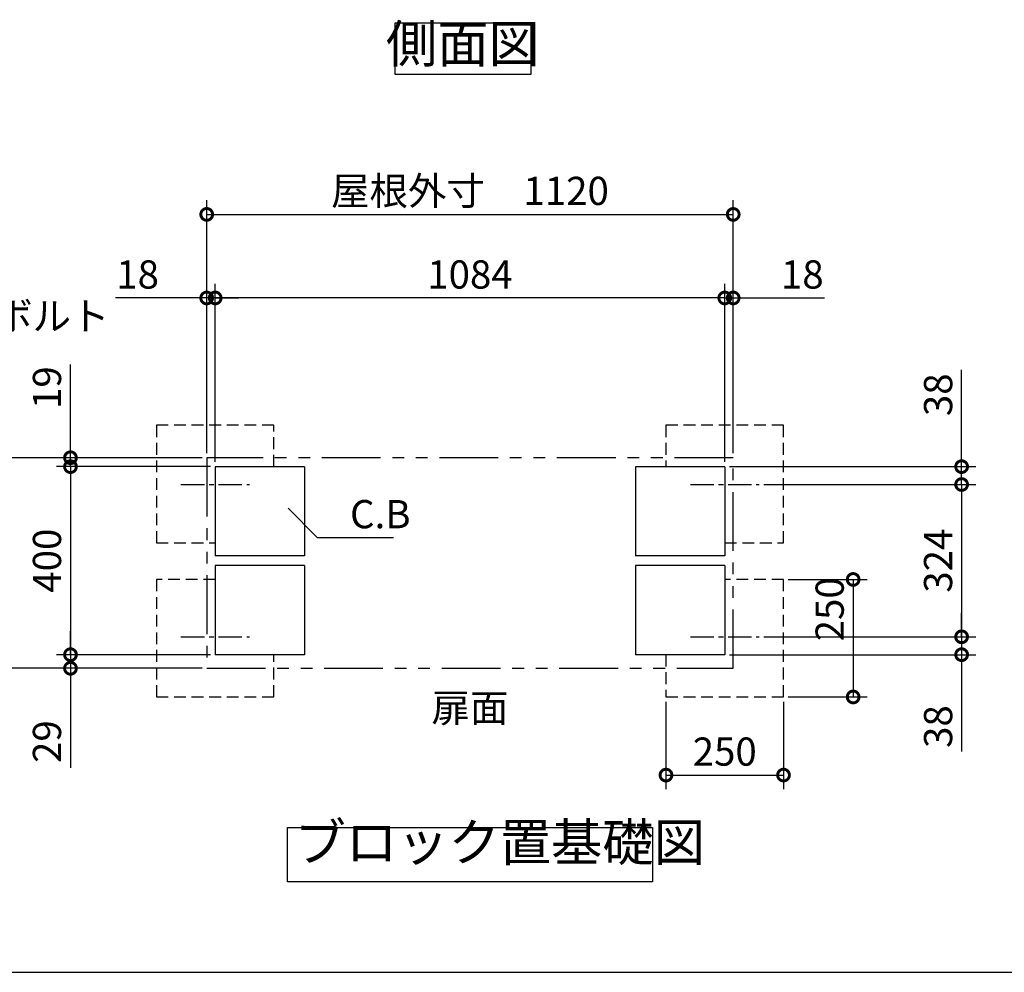
# Model space of a CAD drawing. Extents: x 70 to 8114, y 43 to 5705.
# Drawn here: x 3755 to 5850, y 152 to 2179 of the extents above; entities that cross this region are included whole.
import ezdxf

# ---------------------------------------------------------------- set-up
doc = ezdxf.new("R2010")
doc.units = 0
doc.header["$LTSCALE"] = 20
doc.header["$PDMODE"] = 3
doc.header["$PDSIZE"] = 2
for name, pattern in [('CENTER', [2, 1.25, -0.25, 0.25, -0.25]), ('HIDDEN', [0.375, 0.25, -0.125]), ('PHANTOM', [2.5, 1.25, -0.25, 0.25, -0.25, 0.25, -0.25])]:
    doc.linetypes.add(name, pattern=pattern)
doc.layers.get('0').update_dxf_attribs({"linetype": 'CONTINUOUS'})
doc.layers.get('DEFPOINTS').update_dxf_attribs({"linetype": 'CONTINUOUS'})
for name, color, linetype in [('センター', 3, 'CENTER'), ('仕様書枠', 230, 'CONTINUOUS'), ('寸法', 4, 'CONTINUOUS'), ('想像線', 6, 'PHANTOM'), ('点線', 2, 'HIDDEN'), ('部品1', 7, 'CONTINUOUS')]:
    doc.layers.add(name, color=color, linetype=linetype)
doc.styles.add('STYLE1', font='isocp.shx', dxfattribs={"bigfont": 'bigfont.shx'})
doc.dimstyles.new('INABA_S20G', dxfattribs={"dimscale": 20, "dimtxt": 3, "dimasz": 2.5, "dimexe": 1.5, "dimexo": 0.5, "dimgap": 1, "dimtad": 3, "dimdec": 1, "dimdsep": 46, "dimtxsty": 'STYLE1', "dimblk1": 'DOTSMALL', "dimblk2": 'DOTSMALL', "dimsah": 1, "dimcen": 0, "dimclrt": 7, "dimadec": 0, "dimazin": 0, "dimtfac": 1, "dimtdec": 4, "dimtix": 1, "dimtmove": 0, "dimatfit": 3, "dimldrblk": 'DOTSMALL', "dimfxl": 1, "dimtolj": 1, "dimtzin": 0, "dimarcsym": 0})

# ---------------------------------------------------------------- blocks, each defined once
blk = doc.blocks.new('_DOTSMALL')
at = {"color": 0, "linetype": 'ByBlock', "ltscale": 50, "const_width": 0.5}
blk.add_lwpolyline([(-0.0625, 0, 1), (0.0625, 0, 1)], format="xyb", close=True, dxfattribs=at)
blk = doc.blocks.new('*D13')
at = {"layer": 'DEFPOINTS', "color": 0, "ltscale": 50}
for p in [(5130.3, 737.8), (5380.3, 737.8), (5380.3, 571.6)]:
    blk.add_point(p, dxfattribs=at)
at = {"layer": '寸法', "color": 0, "lineweight": -2, "ltscale": 50}
for p, q in [((5130.3, 727.8), (5130.3, 541.6)), ((5380.3, 727.8), (5380.3, 541.6)), ((5130.3, 571.6), (5380.3, 571.6))]:
    blk.add_line(p, q, dxfattribs=at)
at = {"layer": '寸法', "color": 0, "lineweight": -2, "ltscale": 50, "xscale": 50, "yscale": 50, "zscale": 50, "rotation": 180}
blk.add_blockref('_DOTSMALL', (5130.3, 571.6), dxfattribs=at)
at = {"layer": '寸法', "color": 0, "lineweight": -2, "ltscale": 50, "xscale": 50, "yscale": 50, "zscale": 50}
blk.add_blockref('_DOTSMALL', (5380.3, 571.6), dxfattribs=at)
at = {"layer": '寸法', "color": 7, "ltscale": 50, "insert": (5255.3, 621.6), "char_height": 60, "attachment_point": 5, "style": 'STYLE1'}
blk.add_mtext('\\A1;250', dxfattribs=at)
blk = doc.blocks.new('*D14')
at = {"layer": 'DEFPOINTS', "color": 0, "ltscale": 50}
for p in [(5328.2, 1189.8), (5328.2, 865.8), (5759.2, 865.8)]:
    blk.add_point(p, dxfattribs=at)
at = {"layer": '寸法', "color": 0, "lineweight": -2, "ltscale": 50}
for p, q in [((5338.2, 1189.8), (5789.2, 1189.8)), ((5759.2, 1189.8), (5759.2, 865.8)), ((5338.2, 865.8), (5789.2, 865.8))]:
    blk.add_line(p, q, dxfattribs=at)
at = {"layer": '寸法', "color": 0, "lineweight": -2, "ltscale": 50, "xscale": 50, "yscale": 50, "zscale": 50}
for p, rotation in [((5759.2, 1189.8), 90), ((5759.2, 865.8), 270)]:
    blk.add_blockref('_DOTSMALL', p, dxfattribs=dict(at, rotation=rotation))
at = {"layer": '寸法', "color": 7, "ltscale": 50, "insert": (5709.1, 1027.8), "char_height": 60, "attachment_point": 5, "rotation": 90, "style": 'STYLE1'}
blk.add_mtext('\\A1;324', dxfattribs=at)
blk = doc.blocks.new('*D27')
at = {"layer": 'DEFPOINTS', "color": 0, "ltscale": 50}
for p in [(5273.3, 1586.7), (5273.3, 1246.8), (5255.3, 1227.8)]:
    blk.add_point(p, dxfattribs=at)
at = {"layer": '寸法', "color": 0, "lineweight": -2, "ltscale": 50}
for p, q in [((5255.3, 1237.8), (5255.3, 1616.7)), ((5273.3, 1256.8), (5273.3, 1616.7)), ((5255.3, 1586.7), (5205.3, 1586.7)), ((5255.3, 1586.7), (5273.3, 1586.7)), ((5273.3, 1586.7), (5467.3, 1586.7))]:
    blk.add_line(p, q, dxfattribs=at)
at = {"layer": '寸法', "color": 0, "lineweight": -2, "ltscale": 50, "xscale": 50, "yscale": 50, "zscale": 50}
blk.add_blockref('_DOTSMALL', (5255.3, 1586.7), dxfattribs=at)
at = {"layer": '寸法', "color": 0, "lineweight": -2, "ltscale": 50, "xscale": 50, "yscale": 50, "zscale": 50, "rotation": 180}
blk.add_blockref('_DOTSMALL', (5273.3, 1586.7), dxfattribs=at)
at = {"layer": '寸法', "color": 7, "ltscale": 50, "insert": (5420.3, 1636.7), "char_height": 60, "attachment_point": 5, "style": 'STYLE1'}
blk.add_mtext('\\A1;18', dxfattribs=at)
blk = doc.blocks.new('*D28')
at = {"layer": 'DEFPOINTS', "color": 0, "ltscale": 50}
for p in [(5255.3, 1227.8), (5759.2, 1227.8), (5328.2, 1189.8)]:
    blk.add_point(p, dxfattribs=at)
at = {"layer": '寸法', "color": 0, "lineweight": -2, "ltscale": 50}
for p, q in [((5759.2, 1227.8), (5759.2, 1433.8)), ((5265.3, 1227.8), (5789.2, 1227.8)), ((5759.2, 1189.8), (5759.2, 1227.8)), ((5338.2, 1189.8), (5789.2, 1189.8)), ((5759.2, 1189.8), (5759.2, 1139.8))]:
    blk.add_line(p, q, dxfattribs=at)
at = {"layer": '寸法', "color": 0, "lineweight": -2, "ltscale": 50, "xscale": 50, "yscale": 50, "zscale": 50}
for p, rotation in [((5759.2, 1227.8), 270), ((5759.2, 1189.8), 90)]:
    blk.add_blockref('_DOTSMALL', p, dxfattribs=dict(at, rotation=rotation))
at = {"layer": '寸法', "color": 7, "ltscale": 50, "insert": (5709.2, 1380.8), "char_height": 60, "attachment_point": 5, "rotation": 90, "style": 'STYLE1'}
blk.add_mtext('\\A1;38', dxfattribs=at)
blk = doc.blocks.new('*D29')
at = {"layer": 'DEFPOINTS', "color": 0, "ltscale": 50}
for p in [(5328.2, 865.8), (5759.2, 865.8), (5255.3, 827.8)]:
    blk.add_point(p, dxfattribs=at)
at = {"layer": '寸法', "color": 0, "lineweight": -2, "ltscale": 50}
for p, q in [((5759.2, 865.8), (5759.2, 915.8)), ((5338.2, 865.8), (5789.2, 865.8)), ((5759.2, 865.8), (5759.2, 827.8)), ((5265.3, 827.8), (5789.2, 827.8)), ((5759.2, 827.8), (5759.2, 621.8))]:
    blk.add_line(p, q, dxfattribs=at)
at = {"layer": '寸法', "color": 0, "lineweight": -2, "ltscale": 50, "xscale": 50, "yscale": 50, "zscale": 50}
for p, rotation in [((5759.2, 865.8), 270), ((5759.2, 827.8), 90)]:
    blk.add_blockref('_DOTSMALL', p, dxfattribs=dict(at, rotation=rotation))
at = {"layer": '寸法', "color": 7, "ltscale": 50, "insert": (5709.2, 674.8), "char_height": 60, "attachment_point": 5, "rotation": 90, "style": 'STYLE1'}
blk.add_mtext('\\A1;38', dxfattribs=at)
blk = doc.blocks.new('*D30')
at = {"layer": 'DEFPOINTS', "color": 0, "ltscale": 50}
for p in [(5380.3, 987.8), (5380.3, 737.8), (5528.5, 737.8)]:
    blk.add_point(p, dxfattribs=at)
at = {"layer": '寸法', "color": 0, "lineweight": -2, "ltscale": 50}
for p, q in [((5390.3, 987.8), (5558.5, 987.8)), ((5528.5, 987.8), (5528.5, 737.8)), ((5390.3, 737.8), (5558.5, 737.8))]:
    blk.add_line(p, q, dxfattribs=at)
at = {"layer": '寸法', "color": 0, "lineweight": -2, "ltscale": 50, "xscale": 50, "yscale": 50, "zscale": 50}
for p, rotation in [((5528.5, 987.8), 90), ((5528.5, 737.8), 270)]:
    blk.add_blockref('_DOTSMALL', p, dxfattribs=dict(at, rotation=rotation))
at = {"layer": '寸法', "color": 7, "ltscale": 50, "insert": (5478.5, 924.3), "char_height": 60, "attachment_point": 5, "rotation": 90, "style": 'STYLE1'}
blk.add_mtext('\\A1;250', dxfattribs=at)
blk = doc.blocks.new('*D31')
at = {"layer": 'DEFPOINTS', "color": 0, "ltscale": 50}
for p in [(4153.3, 1586.7), (4153.3, 1246.8), (4171.3, 1227.8)]:
    blk.add_point(p, dxfattribs=at)
at = {"layer": '寸法', "color": 0, "lineweight": -2, "ltscale": 50}
for p, q in [((4153.3, 1256.8), (4153.3, 1616.7)), ((4171.3, 1237.8), (4171.3, 1616.7)), ((4153.3, 1586.7), (3959.3, 1586.7)), ((4171.3, 1586.7), (4153.3, 1586.7)), ((4171.3, 1586.7), (4221.3, 1586.7))]:
    blk.add_line(p, q, dxfattribs=at)
at = {"layer": '寸法', "color": 0, "lineweight": -2, "ltscale": 50, "xscale": 50, "yscale": 50, "zscale": 50}
blk.add_blockref('_DOTSMALL', (4153.3, 1586.7), dxfattribs=at)
at = {"layer": '寸法', "color": 0, "lineweight": -2, "ltscale": 50, "xscale": 50, "yscale": 50, "zscale": 50, "rotation": 180}
blk.add_blockref('_DOTSMALL', (4171.3, 1586.7), dxfattribs=at)
at = {"layer": '寸法', "color": 7, "ltscale": 50, "insert": (4006.3, 1636.7), "char_height": 60, "attachment_point": 5, "style": 'STYLE1'}
blk.add_mtext('\\A1;18', dxfattribs=at)
blk = doc.blocks.new('*D32')
at = {"layer": 'DEFPOINTS', "color": 0, "ltscale": 50}
for p in [(3863.5, 827.8), (4171.3, 827.8), (4153.3, 798.8)]:
    blk.add_point(p, dxfattribs=at)
at = {"layer": '寸法', "color": 0, "lineweight": -2, "ltscale": 50}
for p, q in [((3863.5, 827.8), (3863.5, 877.8)), ((4161.3, 827.8), (3833.5, 827.8)), ((3863.5, 827.8), (3863.5, 798.8)), ((4143.3, 798.8), (3833.5, 798.8)), ((3863.5, 798.8), (3863.5, 586.9))]:
    blk.add_line(p, q, dxfattribs=at)
at = {"layer": '寸法', "color": 0, "lineweight": -2, "ltscale": 50, "xscale": 50, "yscale": 50, "zscale": 50}
for p, rotation in [((3863.5, 827.8), 270), ((3863.5, 798.8), 90)]:
    blk.add_blockref('_DOTSMALL', p, dxfattribs=dict(at, rotation=rotation))
at = {"layer": '寸法', "color": 7, "ltscale": 50, "insert": (3813.5, 642.8), "char_height": 60, "attachment_point": 5, "rotation": 90, "style": 'STYLE1'}
blk.add_mtext('\\A1;29', dxfattribs=at)
blk = doc.blocks.new('*D33')
at = {"layer": 'DEFPOINTS', "color": 0, "ltscale": 50}
for p in [(4171.3, 1227.8), (3863.5, 827.8), (4171.3, 827.8)]:
    blk.add_point(p, dxfattribs=at)
at = {"layer": '寸法', "color": 0, "lineweight": -2, "ltscale": 50}
for p, q in [((4161.3, 1227.8), (3833.5, 1227.8)), ((3863.5, 1227.8), (3863.5, 827.8)), ((4161.3, 827.8), (3833.5, 827.8))]:
    blk.add_line(p, q, dxfattribs=at)
at = {"layer": '寸法', "color": 0, "lineweight": -2, "ltscale": 50, "xscale": 50, "yscale": 50, "zscale": 50}
for p, rotation in [((3863.5, 1227.8), 90), ((3863.5, 827.8), 270)]:
    blk.add_blockref('_DOTSMALL', p, dxfattribs=dict(at, rotation=rotation))
at = {"layer": '寸法', "color": 7, "ltscale": 50, "insert": (3813.5, 1027.8), "char_height": 60, "attachment_point": 5, "rotation": 90, "style": 'STYLE1'}
blk.add_mtext('\\A1;400', dxfattribs=at)
blk = doc.blocks.new('*D34')
at = {"layer": 'DEFPOINTS', "color": 0, "ltscale": 50}
for p in [(5273.3, 1764.5), (4153.3, 1246.8), (5273.3, 1246.8)]:
    blk.add_point(p, dxfattribs=at)
at = {"layer": '寸法', "color": 0, "lineweight": -2, "ltscale": 50}
for p, q in [((4153.3, 1256.8), (4153.3, 1794.5)), ((5273.3, 1256.8), (5273.3, 1794.5)), ((4153.3, 1764.5), (5273.3, 1764.5))]:
    blk.add_line(p, q, dxfattribs=at)
at = {"layer": '寸法', "color": 0, "lineweight": -2, "ltscale": 50, "xscale": 50, "yscale": 50, "zscale": 50, "rotation": 180}
blk.add_blockref('_DOTSMALL', (4153.3, 1764.5), dxfattribs=at)
at = {"layer": '寸法', "color": 0, "lineweight": -2, "ltscale": 50, "xscale": 50, "yscale": 50, "zscale": 50}
blk.add_blockref('_DOTSMALL', (5273.3, 1764.5), dxfattribs=at)
at = {"layer": '寸法', "color": 7, "ltscale": 50, "insert": (4713.3, 1814.5), "char_height": 60, "attachment_point": 5, "style": 'STYLE1'}
blk.add_mtext('\\A1;屋根外寸\u30001120', dxfattribs=at)
blk = doc.blocks.new('*D35')
at = {"layer": 'DEFPOINTS', "color": 0, "ltscale": 50}
for p in [(4171.3, 1586.7), (4171.3, 1227.8), (5255.3, 1227.8)]:
    blk.add_point(p, dxfattribs=at)
at = {"layer": '寸法', "color": 0, "lineweight": -2, "ltscale": 50}
for p, q in [((4171.3, 1237.8), (4171.3, 1616.7)), ((5255.3, 1237.8), (5255.3, 1616.7)), ((5255.3, 1586.7), (4171.3, 1586.7))]:
    blk.add_line(p, q, dxfattribs=at)
at = {"layer": '寸法', "color": 0, "lineweight": -2, "ltscale": 50, "xscale": 50, "yscale": 50, "zscale": 50, "rotation": 180}
blk.add_blockref('_DOTSMALL', (4171.3, 1586.7), dxfattribs=at)
at = {"layer": '寸法', "color": 0, "lineweight": -2, "ltscale": 50, "xscale": 50, "yscale": 50, "zscale": 50}
blk.add_blockref('_DOTSMALL', (5255.3, 1586.7), dxfattribs=at)
at = {"layer": '寸法', "color": 7, "ltscale": 50, "insert": (4713.3, 1636.7), "char_height": 60, "attachment_point": 5, "style": 'STYLE1'}
blk.add_mtext('\\A1;1084', dxfattribs=at)
blk = doc.blocks.new('*D36')
at = {"layer": 'DEFPOINTS', "color": 0, "ltscale": 50}
for p in [(4153.3, 1246.8), (3714.5, 798.8), (4153.3, 798.8)]:
    blk.add_point(p, dxfattribs=at)
at = {"layer": '寸法', "color": 0, "lineweight": -2, "ltscale": 50}
for p, q in [((4143.3, 1246.8), (3684.5, 1246.8)), ((3714.5, 1246.8), (3714.5, 798.8)), ((4143.3, 798.8), (3684.5, 798.8))]:
    blk.add_line(p, q, dxfattribs=at)
at = {"layer": '寸法', "color": 0, "lineweight": -2, "ltscale": 50, "xscale": 50, "yscale": 50, "zscale": 50}
for p, rotation in [((3714.5, 1246.8), 90), ((3714.5, 798.8), 270)]:
    blk.add_blockref('_DOTSMALL', p, dxfattribs=dict(at, rotation=rotation))
at = {"layer": '寸法', "color": 7, "ltscale": 50, "insert": (3664.5, 1022.8), "char_height": 60, "attachment_point": 5, "rotation": 90, "style": 'STYLE1'}
blk.add_mtext('\\A1;屋根外寸 448', dxfattribs=at)
blk = doc.blocks.new('*D37')
at = {"layer": 'DEFPOINTS', "color": 0, "ltscale": 50}
for p in [(4153.3, 1246.8), (3863.5, 1227.8), (4171.3, 1227.8)]:
    blk.add_point(p, dxfattribs=at)
at = {"layer": '寸法', "color": 0, "lineweight": -2, "ltscale": 50}
for p, q in [((3863.5, 1246.8), (3863.5, 1445.1)), ((4143.3, 1246.8), (3833.5, 1246.8)), ((3863.5, 1227.8), (3863.5, 1246.8)), ((4161.3, 1227.8), (3833.5, 1227.8)), ((3863.5, 1227.8), (3863.5, 1177.8))]:
    blk.add_line(p, q, dxfattribs=at)
at = {"layer": '寸法', "color": 0, "lineweight": -2, "ltscale": 50, "xscale": 50, "yscale": 50, "zscale": 50}
for p, rotation in [((3863.5, 1246.8), 270), ((3863.5, 1227.8), 90)]:
    blk.add_blockref('_DOTSMALL', p, dxfattribs=dict(at, rotation=rotation))
at = {"layer": '寸法', "color": 7, "ltscale": 50, "insert": (3813.5, 1395.9), "char_height": 60, "attachment_point": 5, "rotation": 90, "style": 'STYLE1'}
blk.add_mtext('\\A1;19', dxfattribs=at)

msp = doc.modelspace()

# ---------------------------------------------------------------- linework, layer by layer
at = {"layer": 'センター', "ltscale": 2}
for p, q in [((4098.33, 1189.76), (4244.21, 1189.76)), ((5182.33, 1189.76), (5328.21, 1189.76)), ((4098.33, 865.76), (4244.21, 865.76)), ((5182.33, 865.76), (5328.21, 865.76))]:
    msp.add_line(p, q, dxfattribs=at)
at = {"layer": '仕様書枠', "ltscale": 50}
msp.add_line((70, 152), (8113.6, 152), dxfattribs=at)
at = {"layer": '想像線', "ltscale": 5}
for p, q in [((4153.27, 1246.76), (4153.27, 798.76)), ((5273.27, 1246.76), (4153.27, 1246.76)), ((5273.27, 798.76), (5273.27, 1246.76)), ((4153.27, 798.76), (5273.27, 798.76))]:
    msp.add_line(p, q, dxfattribs=at)
at = {"layer": '点線', "ltscale": 5}
for p, q in [((4296.27, 1315.76), (4046.27, 1315.76)), ((4046.27, 1315.76), (4046.27, 1065.76)), ((4296.27, 1227.76), (4296.27, 1315.76)), ((5130.27, 1315.76), (5130.27, 1227.76)), ((5380.27, 1315.76), (5130.27, 1315.76)), ((5380.27, 1065.76), (5380.27, 1315.76)), ((4046.27, 1065.76), (4171.27, 1065.76)), ((5255.27, 1065.76), (5380.27, 1065.76)), ((4171.27, 987.76), (4046.27, 987.76)), ((4046.27, 987.76), (4046.27, 737.76)), ((5380.27, 987.76), (5255.27, 987.76)), ((5380.27, 737.76), (5380.27, 987.76)), ((4296.27, 737.76), (4296.27, 827.76)), ((5130.27, 827.76), (5130.27, 737.76)), ((4046.27, 737.76), (4296.27, 737.76)), ((5130.27, 737.76), (5380.27, 737.76))]:
    msp.add_line(p, q, dxfattribs=at)
at = {"layer": '部品1', "ltscale": 50}
for p, q in [((4171.27, 1227.76), (4171.27, 1037.76)), ((4361.27, 1227.76), (4171.27, 1227.76)), ((4361.27, 1227.76), (4361.27, 1037.76)), ((5065.27, 1227.76), (5065.27, 1037.76)), ((5255.27, 1227.76), (5065.27, 1227.76)), ((5255.27, 1227.76), (5255.27, 1037.76)), ((4361.27, 1037.76), (4171.27, 1037.76)), ((5255.27, 1037.76), (5065.27, 1037.76)), ((4361.27, 1017.76), (4171.27, 1017.76)), ((4171.27, 1017.76), (4171.27, 827.76)), ((4361.27, 1017.76), (4361.27, 827.76)), ((5255.27, 1017.76), (5065.27, 1017.76)), ((5065.27, 1017.76), (5065.27, 827.76)), ((5255.27, 1017.76), (5255.27, 827.76)), ((4361.27, 827.76), (4171.27, 827.76)), ((5255.27, 827.76), (5065.27, 827.76))]:
    msp.add_line(p, q, dxfattribs=at)
for points in [[(4553.96, 2172.03), (4842.59, 2172.03), (4842.59, 2062.46), (4553.96, 2062.46)], [(4324.96, 459.82), (5101.58, 459.82), (5101.58, 344.64), (4324.96, 344.64)]]:
    msp.add_lwpolyline(points, close=True, dxfattribs=at)

# ---------------------------------------------------------------- texts
at = {"layer": '寸法', "color": 7, "ltscale": 50, "char_height": 60, "style": 'STYLE1'}
for s, insert, attachment_point in [('M10アンカーボルト\\P(市販品)', (3216.19, 1490.27), 4), ('\\A1;C.B', (4458.19, 1096.76), 7), ('扉面', (4713.27, 706.76), 5)]:
    msp.add_mtext(s, dxfattribs=dict(at, insert=insert, attachment_point=attachment_point))
at = {"layer": '部品1', "color": 7, "ltscale": 50, "char_height": 80, "style": 'STYLE1'}
for s, insert, attachment_point in [('側面図', (4698.27, 2117.24), 5), ('ブロック置基礎図', (4340.26, 363.74), 7)]:
    msp.add_mtext(s, dxfattribs=dict(at, insert=insert, attachment_point=attachment_point))

# ---------------------------------------------------------------- dimensions: what is measured, and where the dimension line sits
at = {"layer": '寸法', "ltscale": 50}
dim = msp.add_linear_dim(base=(5273.27, 1764.48), p1=(4153.27, 1246.76), p2=(5273.27, 1246.76), text='屋根外寸\u3000<>', dimstyle='INABA_S20G', dxfattribs=at)
dim.commit()
dim.dimension.update_dxf_attribs({"geometry": '*D34', "text_midpoint": (4713.27, 1764.48), "dimtype": 160})
for base, p1, p2, angle, picture, middle in [((4153.27, 1586.66), (4171.27, 1227.76), (4153.27, 1246.76), 180, '*D31', (4006.27, 1586.66)), ((3863.52, 1227.76), (4153.27, 1246.76), (4171.27, 1227.76), 90, '*D37', (3863.52, 1395.91)), ((5759.15, 1227.76), (5328.21, 1189.76), (5255.27, 1227.76), 270, '*D28', (5759.15, 1380.76)), ((5528.5, 737.76), (5380.27, 987.76), (5380.27, 737.76), 90, '*D30', (5528.5, 924.27)), ((5759.15, 865.76), (5255.27, 827.76), (5328.21, 865.76), 270, '*D29', (5759.15, 674.76)), ((3863.52, 827.76), (4153.27, 798.76), (4171.27, 827.76), 90, '*D32', (3863.52, 642.85))]:
    dim = msp.add_linear_dim(base=base, p1=p1, p2=p2, angle=angle, dimstyle='INABA_S20G', dxfattribs=at)
    dim.commit()
    dim.dimension.update_dxf_attribs({"geometry": picture, "text_midpoint": middle, "dimtype": 160})
for base, p1, p2, picture, middle in [((4171.27, 1586.66), (5255.27, 1227.76), (4171.27, 1227.76), '*D35', (4713.27, 1636.66)), ((5380.27, 571.63), (5130.27, 737.76), (5380.27, 737.76), '*D13', (5255.27, 621.63))]:
    dim = msp.add_linear_dim(base=base, p1=p1, p2=p2, dimstyle='INABA_S20G', dxfattribs=at)
    dim.commit()
    dim.dimension.update_dxf_attribs({"geometry": picture, "text_midpoint": middle})
dim = msp.add_linear_dim(base=(5273.27, 1586.66), p1=(5255.27, 1227.76), p2=(5273.27, 1246.76), dimstyle='INABA_S20G', dxfattribs=at)
dim.commit()
dim.dimension.update_dxf_attribs({"geometry": '*D27', "text_midpoint": (5420.27, 1586.66), "dimtype": 160})
dim = msp.add_linear_dim(base=(3714.45, 798.76), p1=(4153.27, 1246.76), p2=(4153.27, 798.76), angle=90, text='屋根外寸 <>', dimstyle='INABA_S20G', dxfattribs=at)
dim.commit()
dim.dimension.update_dxf_attribs({"geometry": '*D36', "text_midpoint": (3714.45, 1022.76), "dimtype": 160})
for base, p1, p2, picture, middle in [((3863.52, 827.76), (4171.27, 1227.76), (4171.27, 827.76), '*D33', (3813.52, 1027.76)), ((5759.15, 865.76), (5328.21, 1189.76), (5328.21, 865.76), '*D14', (5709.15, 1027.76))]:
    dim = msp.add_linear_dim(base=base, p1=p1, p2=p2, angle=90, dimstyle='INABA_S20G', dxfattribs=at)
    dim.commit()
    dim.dimension.update_dxf_attribs({"geometry": picture, "text_midpoint": middle})

# ---------------------------------------------------------------- leaders
at = {"layer": '寸法', "ltscale": 50, "has_arrowhead": 0, "annotation_type": 0, "has_hookline": 1, "hookline_direction": 0, "text_width": 92.8}
msp.add_leader([(4326.72, 1139.6), (4388.19, 1076.76), (4438.19, 1076.76)], dimstyle='INABA_S20G', override={"dimgap": 1, "dimtad": 1}, dxfattribs=at)

doc.saveas('drawing.dxf')
